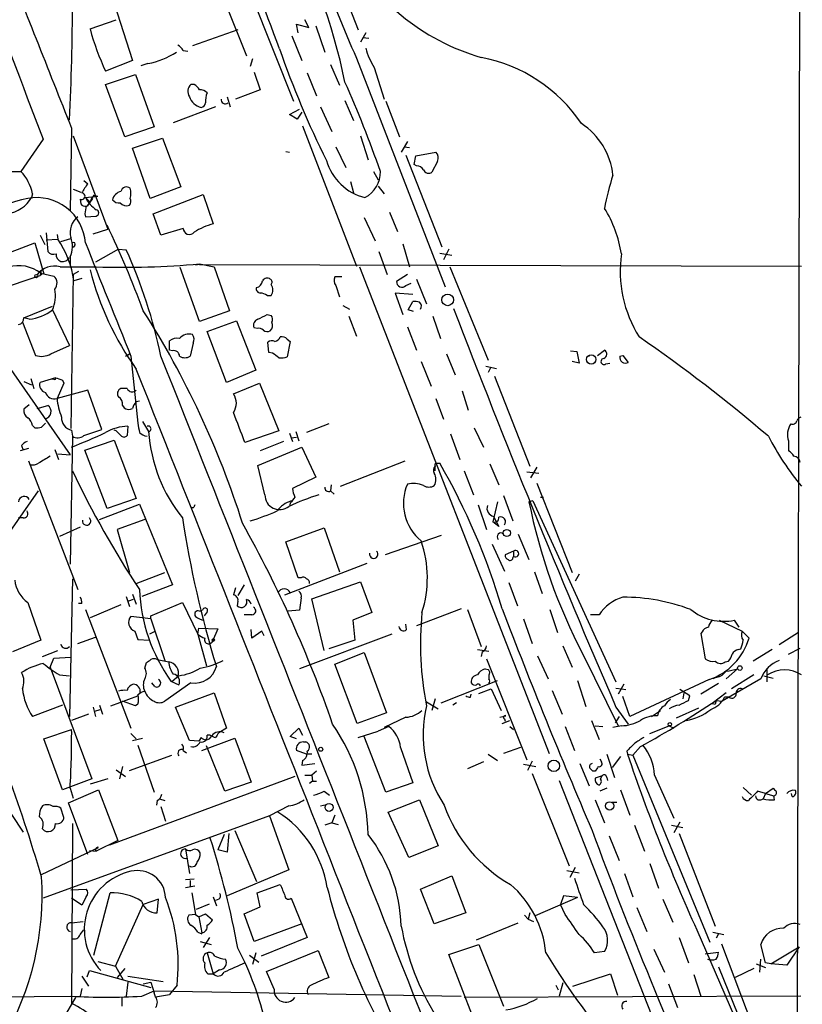
# Model space of a CAD drawing. Extents: x 13 to 1077, y 1 to 884.
# Drawn here: x 773 to 859, y 613 to 721 of the extents above; entities that cross this region are included whole.
import ezdxf

# ---------------------------------------------------------------- set-up
doc = ezdxf.new("R2010")
doc.units = 0
doc.header["$MEASUREMENT"] = 0
doc.layers.add('MAIN', color=5, linetype='CONTINUOUS')

msp = doc.modelspace()

# ---------------------------------------------------------------- linework, layer by layer
at = {"layer": 'MAIN'}
for p, q in [((859.1127, 854.5406), (858.4353, 558.2919)), ((779.9493, 771.0593), (803.148, 712.3853)), ((806.45, 730.1653), (810.26, 720.2593)), ((783.4207, 723.1379), (785.4527, 716.8726)), ((795.6973, 723.1379), (797.9833, 717.3806)), ((780.796, 720.3439), (783.6747, 721.3599)), ((804.8413, 720.5133), (804.418, 721.3599)), ((797.052, 720.2593), (792.0567, 718.4813)), ((803.656, 719.9206), (803.4867, 720.8519)), ((803.4867, 720.8519), (804.8413, 720.5133)), ((805.6033, 720.6826), (806.6193, 717.8039)), ((802.9787, 719.5819), (804.0793, 716.8726)), ((811.1067, 719.9206), (810.514, 718.9046)), ((810.768, 719.4126), (811.4453, 719.3279)), ((791.0407, 717.9733), (791.5487, 717.8886)), ((785.4527, 716.8726), (782.4893, 715.6873)), ((798.6607, 717.0419), (798.4067, 716.1953)), ((810.0907, 717.1266), (819.8273, 691.9806)), ((787.146, 716.5339), (786.384, 716.2799)), ((807.212, 716.4493), (808.228, 714.1633)), ((812.038, 716.1106), (813.1387, 712.6393)), ((782.4893, 714.2479), (785.7913, 715.3486)), ((785.7913, 715.3486), (787.8233, 709.5913)), ((798.83, 715.6026), (799.5073, 713.6553)), ((804.672, 715.5179), (805.688, 712.9779)), ((784.606, 708.4906), (782.4893, 714.2479)), ((792.226, 714.2479), (791.8873, 714.2479)), ((799.5073, 713.6553), (796.798, 712.6393)), ((795.8667, 712.8933), (796.2053, 711.7926)), ((808.8207, 712.4699), (809.752, 710.2686)), ((813.308, 712.3853), (814.832, 708.4906)), ((794.5967, 711.7926), (789.94, 710.0146)), ((802.7247, 710.9459), (803.8253, 711.5386)), ((806.1113, 711.7926), (807.3813, 709.0833)), ((803.5713, 710.4379), (802.7247, 710.9459)), ((804.0793, 711.1999), (803.5713, 710.4379)), ((778.764, 709.4219), (778.5947, 700.3626)), ((787.8233, 709.5913), (784.606, 708.4906)), ((804.164, 709.6759), (810.0907, 694.2666)), ((775.6313, 708.2366), (773.176, 704.6806)), ((778.9333, 708.5753), (782.7433, 698.3306)), ((785.4527, 707.2206), (788.7547, 708.3213)), ((788.7547, 708.3213), (790.7867, 702.9873)), ((810.514, 708.5753), (811.3607, 705.9506)), ((787.4, 701.7173), (785.4527, 707.2206)), ((807.8047, 707.3899), (808.9053, 705.1039)), ((815.6787, 707.9826), (815.0013, 706.7973)), ((815.34, 707.3899), (815.9327, 707.3053)), ((802.3013, 706.8819), (802.7247, 706.7973)), ((815.5093, 706.4586), (819.4887, 696.3833)), ((816.4407, 705.4426), (816.61, 706.3739)), ((816.61, 706.3739), (818.8113, 706.7973)), ((816.6947, 705.2733), (816.4407, 705.4426)), ((818.9807, 705.7813), (818.388, 704.5959)), ((770.2973, 704.6806), (773.176, 704.6806)), ((811.9533, 704.6806), (812.4613, 703.7493)), ((778.9333, 702.7333), (779.78, 702.3946)), ((780.1187, 703.6646), (780.542, 703.3259)), ((790.7867, 702.9873), (787.4, 701.7173)), ((809.4133, 703.5799), (809.752, 702.3099)), ((812.4613, 703.0719), (813.1387, 702.2253)), ((774.446, 702.2253), (774.3613, 701.8019)), ((779.6953, 701.6326), (779.78, 701.1246)), ((780.288, 701.8019), (781.6427, 701.9713)), ((780.288, 701.8019), (780.796, 701.2939)), ((781.05, 701.7173), (780.4573, 700.8706)), ((781.2193, 702.0559), (781.6427, 701.9713)), ((787.7387, 700.0239), (793.242, 702.1406)), ((793.242, 702.1406), (794.3427, 698.9233)), ((780.4573, 700.8706), (780.796, 701.2939)), ((780.2033, 700.0239), (780.288, 699.6853)), ((780.288, 699.6853), (781.4733, 699.7699)), ((788.5853, 697.6533), (787.7387, 700.0239)), ((810.9373, 699.6006), (812.1227, 697.0606)), ((813.7313, 700.1933), (814.578, 698.0766)), ((781.1347, 697.8226), (782.7433, 698.3306)), ((791.0407, 698.4153), (788.5853, 697.6533)), ((775.2927, 697.6533), (775.8007, 696.6373)), ((775.97, 697.9073), (776.1393, 695.8753)), ((775.97, 697.1453), (777.24, 697.2299)), ((777.1553, 697.7379), (777.24, 697.2299)), ((777.5787, 696.9759), (778.6793, 697.3146)), ((767.9267, 694.2666), (774.7, 696.8066)), ((774.7, 696.8066), (775.716, 693.4199)), ((779.1027, 696.5526), (778.9333, 696.2986)), ((815.1707, 696.7219), (815.9327, 694.1819)), ((778.5947, 695.2826), (778.5947, 694.3513)), ((783.9287, 696.1293), (781.3887, 694.6899)), ((783.9287, 696.1293), (784.7753, 696.0446)), ((812.546, 695.8753), (813.4773, 693.3353)), ((819.2347, 695.7059), (820.5893, 695.4519)), ((820.2507, 696.1293), (819.658, 694.9439)), ((777.494, 694.1819), (781.4733, 694.1819)), ((792.8187, 688.1706), (790.702, 694.0973)), ((792.8187, 694.4359), (792.3953, 694.3513)), ((792.8187, 694.5206), (794.4273, 694.1819)), ((792.8187, 694.4359), (859.028, 694.2666)), ((794.4273, 694.1819), (796.1207, 689.3559)), ((810.4293, 694.1819), (831.2573, 640.6726)), ((820.3353, 694.1819), (824.5687, 683.9373)), ((769.7893, 691.3879), (775.2927, 693.2506)), ((775.3773, 693.7586), (775.2927, 693.2506)), ((775.462, 693.3353), (775.2927, 693.2506)), ((775.3773, 693.5046), (776.8167, 693.1659)), ((778.9333, 693.3353), (778.6793, 676.4019)), ((779.526, 693.6739), (778.9333, 693.3353)), ((779.8647, 692.9119), (779.018, 692.6579)), ((808.482, 693.0813), (807.72, 693.0813)), ((815.6787, 693.3353), (814.4933, 692.5733)), ((807.8047, 692.1499), (808.228, 690.8799)), ((815.5093, 692.1499), (816.102, 692.4039)), ((816.6947, 692.8273), (817.7953, 690.1179)), ((800.2693, 691.0493), (800.6927, 691.0493)), ((816.2713, 691.1339), (814.324, 691.3033)), ((814.324, 691.3033), (815.1707, 688.9326)), ((773.5147, 688.5939), (776.6473, 689.8639)), ((808.5667, 689.9486), (809.3287, 689.5253)), ((815.7633, 689.4406), (816.2713, 690.3719)), ((774.1073, 688.4246), (773.5147, 688.5939)), ((776.6473, 689.4406), (778.51, 685.5459)), ((796.1207, 689.3559), (792.8187, 688.1706)), ((800.2693, 688.9326), (800.6927, 688.8479)), ((809.244, 688.7633), (810.0907, 686.5619)), ((816.356, 689.2713), (815.7633, 689.4406)), ((818.4727, 688.7633), (819.3193, 686.3079)), ((773.3453, 688.0859), (774.7847, 684.4453)), ((793.6653, 687.0699), (796.8827, 688.2553)), ((796.8827, 688.2553), (798.9993, 682.8366)), ((799.1687, 687.4086), (798.83, 687.4933)), ((815.6787, 687.5779), (816.6947, 685.0379)), ((795.782, 681.4819), (793.6653, 687.0699)), ((776.478, 684.6146), (778.51, 685.5459)), ((789.5167, 685.0379), (789.5167, 686.0539)), ((792.1413, 685.7999), (791.8027, 684.3606)), ((800.4387, 684.7839), (800.354, 685.8846)), ((802.4707, 686.2233), (802.8093, 685.9693)), ((802.8093, 685.9693), (802.4707, 684.2759)), ((784.6907, 684.3606), (785.114, 684.6146)), ((785.2833, 684.3606), (786.0453, 676.9946)), ((789.8553, 684.9533), (789.5167, 685.0379)), ((800.862, 684.6993), (800.4387, 684.7839)), ((819.9967, 684.6146), (820.928, 682.3286)), ((833.628, 684.9533), (834.3053, 684.8686)), ((834.3053, 684.8686), (834.5593, 683.5986)), ((835.406, 684.2759), (835.7447, 684.4453)), ((836.5913, 684.4453), (837.3533, 685.0379)), ((839.0467, 684.3606), (839.3853, 684.4453)), ((839.0467, 684.3606), (839.3853, 684.4453)), ((839.3853, 684.4453), (839.978, 683.6833)), ((771.2287, 684.1066), (778.5947, 673.5233)), ((817.2027, 683.7679), (818.3033, 681.0586)), ((824.3147, 683.2599), (825.5, 683.0059)), ((834.5593, 683.5986), (833.7973, 683.7679)), ((837.5227, 683.5139), (837.946, 683.5986)), ((798.9993, 682.8366), (795.782, 681.4819)), ((824.8227, 683.0906), (824.5687, 682.5826)), ((825.246, 682.1593), (829.1407, 672.2533)), ((773.5147, 681.5666), (774.3613, 681.2279)), ((774.2767, 681.9053), (774.6153, 680.8046)), ((776.986, 681.9899), (775.2927, 681.4819)), ((776.986, 681.9899), (776.5627, 681.8206)), ((776.8167, 681.8206), (776.5627, 681.8206)), ((777.9173, 681.3973), (777.1553, 679.7039)), ((777.748, 681.7359), (777.9173, 681.3973)), ((796.544, 680.2119), (799.4227, 681.3973)), ((799.4227, 681.3973), (801.5393, 676.1479)), ((780.542, 680.6353), (777.1553, 679.7039)), ((782.066, 676.3173), (780.542, 680.6353)), ((784.86, 680.8046), (784.1827, 680.8046)), ((821.69, 680.5506), (822.3673, 678.4339)), ((774.1073, 679.0266), (773.5147, 678.5186)), ((774.954, 678.6033), (776.1393, 678.9419)), ((784.352, 678.9419), (784.5213, 678.6879)), ((785.876, 679.3653), (786.2147, 679.4499)), ((818.8113, 679.7039), (819.658, 677.4179)), ((774.446, 676.7406), (774.7, 676.4866)), ((775.462, 676.5713), (775.8853, 676.9946)), ((784.9447, 676.6559), (784.86, 675.6399)), ((786.5533, 677.1639), (787.2307, 676.0633)), ((807.0427, 676.9099), (804.5873, 675.9786)), ((778.764, 676.2326), (778.8487, 675.5553)), ((780.1187, 675.6399), (782.066, 676.3173)), ((783.6747, 676.1479), (783.4207, 676.2326)), ((801.5393, 676.1479), (797.814, 674.8779)), ((802.7247, 675.8939), (803.0633, 674.9626)), ((803.402, 676.0633), (803.7407, 675.0473)), ((820.42, 675.8093), (821.436, 673.0153)), ((823.0447, 676.4866), (824.0607, 674.3699)), ((773.2607, 674.5393), (773.43, 674.0313)), ((778.8487, 675.5553), (778.5947, 661.5006)), ((780.2033, 674.0313), (783.4207, 675.1319)), ((783.4207, 675.1319), (785.876, 668.6973)), ((802.0473, 674.9626), (799.5073, 673.9466)), ((802.894, 675.3859), (803.4867, 675.4706)), ((857.5887, 675.0473), (857.5887, 673.9466)), ((774.0227, 674.2006), (773.0913, 673.9466)), ((776.9013, 674.1159), (777.3247, 673.0153)), ((777.24, 673.6079), (778.5947, 673.5233)), ((782.6587, 667.5966), (780.2033, 674.0313)), ((799.2533, 672.3379), (804.0793, 674.3699)), ((804.0793, 674.3699), (805.6033, 671.0679)), ((774.0227, 672.8459), (779.4413, 658.7066)), ((800.0153, 669.1206), (799.2533, 672.3379)), ((808.3127, 670.0519), (815.4247, 672.8459)), ((818.896, 672.5919), (819.2347, 672.5919)), ((824.738, 672.5073), (825.754, 670.2213)), ((818.7267, 671.7453), (818.7267, 672.2533)), ((821.944, 671.7453), (822.96, 669.1206)), ((828.802, 671.6606), (830.1567, 671.4913)), ((829.9027, 672.1686), (829.2253, 670.9833)), ((805.6033, 671.0679), (803.0633, 669.7979)), ((807.2967, 670.2213), (807.212, 669.5439)), ((829.9027, 670.3906), (833.7973, 660.5693)), ((771.144, 663.8713), (775.1233, 669.5439)), ((807.212, 669.5439), (807.6353, 669.2053)), ((781.812, 666.4113), (786.2147, 668.1046)), ((785.876, 668.6973), (782.6587, 667.5966)), ((786.2147, 668.1046), (789.8553, 659.2146)), ((802.8093, 668.1893), (802.7247, 667.8506)), ((823.468, 668.0199), (824.3993, 665.3106)), ((825.5847, 668.3586), (825.0767, 666.1573)), ((826.262, 669.0359), (827.278, 666.2419)), ((829.4793, 668.4433), (829.056, 668.3586)), ((829.4793, 668.4433), (838.6233, 648.5466)), ((830.326, 668.8666), (830.6647, 668.8666)), ((792.1413, 667.6813), (791.8873, 667.6813)), ((773.43, 666.5806), (772.922, 666.5806)), ((786.8073, 666.4113), (783.7593, 665.3106)), ((825.754, 665.6493), (825.0767, 666.1573)), ((825.1613, 666.7499), (825.754, 665.6493)), ((779.6953, 665.5646), (777.4093, 664.5486)), ((783.7593, 665.3106), (785.114, 660.5693)), ((802.3013, 663.9559), (806.5347, 665.4799)), ((806.5347, 665.4799), (808.228, 660.6539)), ((827.8707, 664.8026), (829.056, 662.0086)), ((803.656, 659.9766), (802.3013, 663.9559)), ((819.404, 664.6333), (813.2233, 662.5166)), ((824.992, 663.7019), (826.3467, 660.7386)), ((827.3627, 662.9399), (826.4313, 662.5166)), ((827.3627, 662.9399), (827.3627, 662.3473)), ((802.2167, 658.1139), (811.276, 661.5853)), ((827.278, 662.1779), (827.3627, 662.3473)), ((785.876, 659.3839), (789.0087, 660.5693)), ((829.6487, 660.6539), (830.4953, 658.2833)), ((778.8487, 659.8919), (778.51, 644.7366)), ((803.9947, 659.9766), (803.656, 659.9766)), ((805.18, 657.6906), (810.514, 659.5533)), ((810.514, 659.5533), (811.784, 656.1666)), ((826.8547, 659.4686), (827.786, 656.9286)), ((834.5593, 660.3999), (834.136, 659.6379)), ((789.8553, 659.2146), (786.4687, 657.9446)), ((796.798, 658.8759), (796.544, 658.1139)), ((797.7293, 659.2146), (797.052, 658.0293)), ((773.938, 657.2673), (775.3773, 653.1186)), ((779.8647, 657.1826), (779.526, 657.1826)), ((784.7753, 657.9446), (785.114, 656.8439)), ((785.5373, 657.6059), (785.0293, 657.4366)), ((785.4527, 658.1986), (785.876, 657.0979)), ((787.4847, 655.8279), (790.956, 657.2673)), ((790.956, 657.2673), (792.6493, 653.7959)), ((797.052, 657.4366), (796.9673, 656.9286)), ((803.9947, 657.7753), (803.8253, 656.4206)), ((806.5347, 652.0179), (805.18, 657.6906)), ((780.288, 656.5053), (785.2833, 643.4666)), ((784.1827, 657.0133), (780.796, 655.5739)), ((792.8187, 656.3359), (793.1573, 656.4206)), ((793.6653, 656.2513), (793.3267, 655.8279)), ((803.8253, 656.4206), (802.5553, 656.3359)), ((811.784, 656.1666), (809.6673, 655.3199)), ((821.6053, 656.5899), (816.6947, 654.7273)), ((822.2827, 656.5053), (823.8067, 652.4413)), ((831.342, 656.5053), (832.1887, 653.9653)), ((787.4847, 655.4893), (785.2833, 655.7433)), ((787.4847, 655.4893), (787.4847, 655.8279)), ((787.4847, 655.4893), (789.0087, 650.9173)), ((798.576, 655.9126), (797.7293, 655.9126)), ((809.6673, 655.3199), (809.9213, 653.1186)), ((828.4633, 655.4893), (829.3947, 652.7799)), ((836.7607, 655.9126), (835.8293, 655.9126)), ((849.9687, 655.3199), (852.5087, 654.1346)), ((852.17, 654.5579), (851.662, 655.3199)), ((785.7067, 654.1346), (786.0453, 653.2033)), ((787.8233, 654.0499), (787.3153, 653.7959)), ((792.6493, 653.7959), (792.734, 654.4733)), ((792.734, 654.4733), (794.8507, 654.3886)), ((794.8507, 654.3886), (794.258, 653.0339)), ((798.576, 653.3726), (798.4913, 654.3039)), ((799.6767, 654.1346), (798.576, 653.3726)), ((799.9307, 653.6266), (799.6767, 654.1346)), ((815.594, 654.3039), (815.5093, 654.8966)), ((848.106, 654.0499), (847.9367, 653.8806)), ((852.5087, 654.1346), (853.2707, 653.3726)), ((858.6893, 653.9653), (856.5727, 652.6106)), ((775.3773, 653.1186), (772.2447, 651.8486)), ((779.4413, 652.7799), (781.3887, 653.4573)), ((786.0453, 653.2033), (787.3153, 653.1186)), ((792.6493, 653.7959), (793.5807, 650.3246)), ((813.9853, 653.7959), (803.8253, 649.9859)), ((809.9213, 653.1186), (807.0427, 652.1873)), ((847.9367, 653.8806), (848.4447, 651.0866)), ((775.5467, 651.3406), (777.24, 652.0179)), ((807.72, 650.4939), (810.9373, 651.7639)), ((810.9373, 651.7639), (813.3927, 645.1599)), ((823.3833, 652.1026), (824.6533, 651.9333)), ((823.8913, 651.8486), (823.8067, 651.3406)), ((832.7813, 652.5259), (833.7973, 650.1553)), ((852.0853, 652.1026), (852.3393, 652.1873)), ((855.8107, 652.1026), (853.694, 650.8326)), ((857.5887, 651.5946), (858.8587, 652.2719)), ((776.3933, 650.1553), (776.8167, 651.1713)), ((776.8167, 651.1713), (778.6793, 651.2559)), ((786.8073, 650.0706), (786.9767, 650.6633)), ((788.162, 651.0019), (789.432, 650.7479)), ((824.3993, 651.0866), (828.802, 639.9953)), ((829.9873, 651.4253), (831.1727, 648.8853)), ((834.9827, 651.5946), (838.8773, 643.7206)), ((850.646, 650.7479), (850.9847, 650.8326)), ((776.3933, 650.1553), (780.9653, 637.8786)), ((810.1753, 643.9746), (807.72, 650.4939)), ((824.23, 649.9859), (824.5687, 649.9013)), ((852.0007, 649.9859), (850.7307, 648.8853)), ((855.218, 650.0706), (855.218, 648.5466)), ((777.4093, 649.3086), (778.51, 649.2239)), ((789.686, 648.6313), (790.5327, 648.2079)), ((790.5327, 649.2239), (789.7707, 648.5466)), ((819.404, 646.2606), (825.5847, 648.7159)), ((824.6533, 649.3086), (824.6533, 648.8853)), ((834.39, 648.7159), (835.3213, 645.8373)), ((848.868, 648.8006), (840.1473, 644.7366)), ((849.7147, 649.0546), (849.2913, 648.8853)), ((854.5407, 648.8853), (850.3073, 646.4299)), ((853.7787, 649.3086), (851.3233, 647.7846)), ((854.8793, 649.2239), (855.8953, 648.9699)), ((787.908, 648.0386), (787.5693, 648.4619)), ((791.8873, 648.4619), (789.0087, 646.4299)), ((823.5527, 647.2766), (824.9073, 647.7846)), ((824.9073, 647.7846), (826.008, 645.4139)), ((831.596, 647.6153), (832.6967, 644.9906)), ((838.6233, 647.8693), (839.216, 647.7846)), ((839.47, 648.2926), (838.8773, 647.1919)), ((839.216, 647.7846), (839.724, 647.6999)), ((846.7513, 647.0226), (845.6507, 647.6999)), ((849.884, 648.3773), (847.9367, 647.1919)), ((783.082, 645.9219), (786.0453, 647.0226)), ((785.7913, 645.9219), (784.352, 646.4299)), ((790.194, 645.7526), (794.4273, 647.3613)), ((794.4273, 647.3613), (795.782, 643.4666)), ((817.7953, 646.3453), (819.0653, 645.5833)), ((818.7267, 646.6839), (818.388, 645.4139)), ((822.6213, 646.8533), (822.706, 647.1919)), ((840.1473, 644.7366), (839.3853, 646.9379)), ((846.074, 647.3613), (845.9893, 646.6839)), ((846.582, 646.5146), (846.7513, 647.0226)), ((850.7307, 647.3613), (849.2067, 646.1759)), ((849.63, 646.5146), (849.5453, 646.0913)), ((849.63, 646.5146), (850.3073, 646.4299)), ((851.0693, 646.8533), (850.5613, 646.8533)), ((777.748, 646.0066), (774.446, 644.7366)), ((781.1347, 645.7526), (781.3887, 644.7366)), ((781.304, 645.3293), (781.8967, 645.4986)), ((781.812, 646.0066), (782.1507, 644.9906)), ((786.0453, 646.0913), (785.7913, 645.9219)), ((791.718, 642.1119), (790.194, 645.7526)), ((821.0973, 646.2606), (820.674, 646.0066)), ((838.6233, 645.7526), (839.978, 643.8899)), ((842.518, 644.7366), (843.534, 645.4139)), ((847.6827, 645.6679), (845.2273, 644.5673)), ((849.2067, 646.1759), (849.5453, 646.0913)), ((780.6267, 644.9906), (778.764, 644.3133)), ((813.3927, 645.1599), (810.1753, 643.9746)), ((815.5093, 644.6519), (813.1387, 643.5513)), ((825.8387, 644.6519), (826.516, 644.8213)), ((826.0927, 643.9746), (826.9393, 644.3133)), ((826.3467, 644.4826), (826.4313, 644.2286)), ((835.914, 644.3133), (836.7607, 642.1966)), ((838.962, 644.7366), (838.5387, 644.0593)), ((775.716, 642.2813), (778.764, 643.2973)), ((795.782, 643.4666), (794.9353, 642.9586)), ((802.8093, 642.5353), (803.7407, 643.4666)), ((803.7407, 643.4666), (804.164, 642.7046)), ((810.26, 642.4506), (812.4613, 643.1279)), ((813.6467, 643.6359), (812.4613, 643.1279)), ((826.9393, 643.6359), (827.3627, 643.2973)), ((833.0353, 643.6359), (834.0513, 641.0113)), ((836.3373, 643.7206), (837.184, 643.6359)), ((839.216, 643.7206), (838.2847, 643.5513)), ((842.3487, 642.8739), (844.4653, 643.7206)), ((844.4653, 643.7206), (844.9733, 643.4666)), ((777.748, 636.6933), (775.716, 642.2813)), ((785.2833, 642.8739), (785.876, 642.2813)), ((785.4527, 642.1119), (786.5533, 642.3659)), ((792.734, 642.0273), (791.718, 642.1119)), ((792.988, 642.4506), (792.734, 642.0273)), ((793.0727, 641.0113), (796.7133, 642.3659)), ((794.004, 642.7046), (793.6653, 642.7046)), ((796.7133, 642.3659), (798.4913, 637.5399)), ((803.4867, 642.2813), (802.8093, 642.5353)), ((813.308, 636.4393), (810.9373, 642.5353)), ((786.0453, 641.6039), (787.8233, 636.4393)), ((791.0407, 641.0113), (791.3793, 640.7573)), ((795.6127, 636.5239), (793.5807, 641.5193)), ((804.5873, 640.5879), (803.4867, 641.0113)), ((804.2487, 641.9426), (804.5027, 641.9426)), ((814.9167, 641.3499), (816.2713, 637.4553)), ((828.1247, 641.3499), (826.262, 640.6726)), ((839.8087, 640.9266), (839.8933, 640.5879)), ((841.3327, 641.4346), (840.486, 640.5033)), ((785.114, 638.8099), (789.7707, 640.5033)), ((804.164, 639.9106), (804.0793, 639.4026)), ((805.18, 640.5879), (804.5873, 640.5879)), ((824.5687, 640.5879), (825.5847, 639.9106)), ((836.8453, 640.0799), (837.0147, 639.7413)), ((837.6073, 640.5879), (838.454, 638.0479)), ((839.1313, 640.3339), (838.2, 639.1486)), ((839.8933, 640.5879), (840.486, 640.5033)), ((840.486, 640.5033), (848.9527, 619.9293)), ((783.6747, 638.8946), (784.6907, 638.1326)), ((784.352, 639.2333), (784.0133, 637.8786)), ((804.0793, 639.4026), (805.5187, 639.5719)), ((824.0607, 639.7413), (822.2827, 638.9793)), ((828.4633, 639.4873), (829.818, 639.2333)), ((829.3947, 639.8259), (828.8867, 638.8099)), ((834.644, 639.5719), (835.66, 637.1166)), ((780.9653, 637.8786), (777.748, 636.6933)), ((782.7433, 637.8786), (780.796, 637.2859)), ((803.3173, 638.1326), (782.9127, 630.5973)), ((804.418, 638.3019), (805.18, 638.3019)), ((805.688, 638.7253), (805.18, 638.3019)), ((805.18, 638.3019), (805.2647, 637.6246)), ((829.3947, 638.4713), (833.4587, 628.3113)), ((832.358, 637.7093), (858.8587, 570.6533)), ((836.3373, 638.7253), (836.0833, 638.7253)), ((837.0993, 638.2173), (836.3373, 637.9633)), ((836.93, 637.8786), (837.0993, 638.2173)), ((837.6073, 638.0479), (837.692, 637.7093)), ((842.8567, 638.3019), (844.9733, 633.5606)), ((778.4253, 635.2539), (781.7273, 636.6933)), ((778.5947, 636.8626), (778.9333, 635.7619)), ((781.7273, 636.6933), (783.844, 631.1053)), ((798.4913, 637.5399), (795.6127, 636.5239)), ((805.2647, 637.6246), (804.926, 637.3706)), ((805.2647, 637.6246), (805.688, 637.6246)), ((816.2713, 637.4553), (813.308, 636.4393)), ((837.6073, 636.8626), (836.8453, 636.5239)), ((839.1313, 636.6933), (840.1473, 633.8993)), ((852.5933, 636.9473), (853.5247, 636.1006)), ((855.0487, 636.2699), (855.8953, 636.8626)), ((788.162, 635.5079), (788.0773, 634.9999)), ((788.416, 635.6773), (789.0087, 635.5079)), ((806.5347, 636.5239), (807.1273, 636.1006)), ((813.562, 634.2379), (817.0333, 635.5926)), ((817.0333, 635.5926), (819.0653, 630.5126)), ((836.3373, 635.5926), (837.3533, 633.0526)), ((855.0487, 636.2699), (854.202, 636.5239)), ((855.0487, 636.2699), (854.7947, 635.6773)), ((855.0487, 636.2699), (855.98, 636.0159)), ((856.0647, 635.5926), (855.98, 636.0159)), ((858.012, 635.9313), (857.9273, 636.2699)), ((777.9173, 633.6453), (777.5787, 634.6613)), ((780.542, 629.5813), (778.4253, 635.2539)), ((788.5853, 634.8306), (789.0933, 633.2219)), ((802.64, 634.9153), (800.5233, 633.8146)), ((806.1113, 634.9153), (806.7887, 635.0846)), ((838.2, 635.3386), (838.708, 635.3386)), ((772.16, 633.9839), (773.43, 632.0366)), ((800.5233, 633.8146), (775.6313, 624.7553)), ((800.5233, 633.8146), (802.64, 627.8879)), ((807.72, 633.8993), (807.3813, 633.0526)), ((815.848, 629.2426), (813.562, 634.2379)), ((778.8487, 632.9679), (778.764, 613.2406)), ((807.3813, 633.0526), (806.6193, 632.7986)), ((807.3813, 633.0526), (808.0587, 632.8833)), ((840.6553, 632.7986), (841.756, 629.9199)), ((844.7193, 632.7986), (845.9893, 632.5446)), ((845.6507, 633.1373), (844.9733, 631.9519)), ((795.528, 631.7826), (794.8507, 630.0893)), ((796.036, 631.8673), (795.8667, 629.8353)), ((796.7133, 632.2059), (799.084, 626.6179)), ((837.8613, 631.6133), (838.962, 628.9039)), ((845.566, 631.8673), (849.5453, 621.7073)), ((775.462, 627.3799), (781.7273, 630.3433)), ((783.844, 631.1053), (781.4733, 629.9199)), ((791.2947, 630.1739), (791.718, 627.4646)), ((819.0653, 630.5126), (815.848, 629.2426)), ((780.7113, 630.0046), (781.4733, 629.9199)), ((795.8667, 629.8353), (794.8507, 630.0893)), ((834.136, 628.1419), (833.5433, 627.0413)), ((842.3487, 628.5653), (843.28, 625.8559)), ((792.226, 626.8719), (791.2947, 626.7873)), ((802.64, 627.8879), (795.8667, 625.0093)), ((817.118, 625.7713), (820.5893, 627.2106)), ((820.5893, 627.2106), (822.1133, 623.1466)), ((833.2047, 627.8033), (834.5593, 627.5493)), ((839.5547, 627.4646), (840.486, 624.9246)), ((778.6793, 625.6866), (780.3727, 625.7713)), ((791.2947, 625.9406), (792.3107, 626.1099)), ((791.8027, 626.7026), (791.8027, 626.0253)), ((799.1687, 625.3479), (801.7087, 626.2793)), ((818.642, 621.9613), (817.118, 625.7713)), ((779.8647, 623.9933), (778.764, 624.7553)), ((780.3727, 624.9246), (779.8647, 623.9933)), ((781.2193, 618.4899), (782.9973, 625.3479)), ((791.972, 625.3479), (792.3953, 622.9773)), ((794.3427, 624.9246), (794.6813, 623.9086)), ((799.5073, 623.8239), (799.1687, 625.3479)), ((802.894, 624.7553), (804.672, 620.4373)), ((834.39, 624.8399), (829.7333, 622.8079)), ((832.866, 625.0093), (832.5273, 624.0779)), ((834.39, 624.8399), (832.866, 625.0093)), ((783.59, 617.3046), (786.638, 624.0779)), ((788.3313, 624.6706), (786.638, 624.0779)), ((788.162, 623.1466), (788.3313, 624.6706)), ((792.48, 623.5699), (793.9193, 624.1626)), ((794.9353, 624.6706), (794.5967, 624.5013)), ((797.7293, 623.0619), (799.5073, 623.8239)), ((833.0353, 622.9773), (832.5273, 624.0779)), ((840.9093, 623.7393), (842.01, 621.1146)), ((843.788, 624.6706), (844.8887, 622.1306)), ((792.3953, 622.9773), (791.6333, 622.8926)), ((792.3953, 622.9773), (792.734, 622.7233)), ((792.734, 622.7233), (793.496, 623.0619)), ((792.734, 622.7233), (793.0727, 620.9453)), ((793.496, 623.0619), (794.258, 622.3846)), ((798.83, 620.0139), (797.7293, 623.0619)), ((822.1133, 623.1466), (818.642, 621.9613)), ((828.548, 622.8926), (828.9713, 622.4693)), ((829.1407, 623.1466), (828.9713, 622.4693)), ((778.764, 622.0459), (780.034, 622.2153)), ((804.0793, 621.9613), (798.83, 620.0139)), ((823.2987, 620.1833), (827.8707, 622.0459)), ((828.9713, 622.4693), (829.564, 622.2153)), ((779.6953, 620.7759), (780.1187, 621.2839)), ((792.6493, 621.0299), (793.0727, 620.8606)), ((793.0727, 620.8606), (792.988, 620.9453)), ((793.9193, 620.4373), (793.242, 619.3366)), ((804.672, 620.4373), (799.592, 618.4053)), ((845.566, 620.4373), (846.582, 617.6433)), ((847.5133, 621.2839), (858.8587, 595.1219)), ((849.2913, 621.0299), (850.4767, 620.7759)), ((849.884, 620.8606), (849.63, 620.3526)), ((792.9033, 620.0139), (794.0887, 619.6753)), ((820.2507, 618.5746), (823.5527, 619.6753)), ((823.5527, 619.6753), (826.262, 612.9019)), ((850.2227, 619.7599), (854.3713, 608.8379)), ((855.0487, 617.6433), (854.5407, 619.6753)), ((855.6413, 617.5586), (858.774, 619.4213)), ((858.774, 619.4213), (857.4193, 617.3893)), ((793.6653, 618.7439), (794.3427, 616.4579)), ((798.322, 618.4899), (799.338, 617.7279)), ((798.9993, 618.7439), (798.6607, 617.4739)), ((800.1847, 616.7119), (805.8573, 618.9979)), ((805.8573, 618.9979), (807.0427, 616.0346)), ((822.96, 611.5473), (820.2507, 618.5746)), ((837.3533, 618.9133), (836.2527, 618.7439)), ((842.772, 619.1673), (843.9573, 616.6273)), ((848.4447, 618.6593), (849.884, 618.8286)), ((781.6427, 617.8126), (783.59, 617.3046)), ((783.59, 617.3046), (784.4367, 615.7806)), ((849.884, 617.2199), (857.8427, 597.8313)), ((854.0327, 617.5586), (855.0487, 617.1353)), ((854.456, 616.6273), (854.5407, 618.0666)), ((855.6413, 617.5586), (855.0487, 617.6433)), ((857.4193, 617.3893), (855.6413, 617.5586)), ((779.8647, 616.2039), (780.6267, 615.1033)), ((780.4573, 616.1193), (780.7113, 616.7966)), ((780.7113, 616.7966), (787.4847, 614.9339)), ((784.606, 617.0506), (783.7593, 616.0346)), ((784.9447, 616.2039), (788.8393, 615.6113)), ((793.75, 616.4579), (794.3427, 616.4579)), ((795.02, 616.8813), (794.3427, 616.4579)), ((801.0313, 614.7646), (800.1847, 616.7119)), ((833.882, 615.1033), (838.0307, 616.4579)), ((838.0307, 616.4579), (838.7927, 614.0873)), ((847.1747, 616.3733), (847.9367, 614.0026)), ((853.7787, 617.0506), (851.7467, 616.0346)), ((784.9447, 615.5266), (784.7753, 614.0026)), ((786.638, 615.3573), (787.4847, 615.5266)), ((787.4847, 615.5266), (787.8233, 614.3413)), ((790.3633, 615.1879), (789.5167, 614.1719)), ((832.0193, 615.1879), (832.2733, 614.6799)), ((832.7813, 615.4419), (832.358, 614.0026)), ((844.3807, 615.3573), (845.3967, 612.7326)), ((758.19, 613.7486), (778.6793, 614.0026)), ((779.8647, 614.8493), (779.6953, 614.0026)), ((784.2673, 613.9179), (784.2673, 612.9019)), ((786.4687, 614.0026), (787.8233, 614.5953)), ((787.8233, 614.5953), (821.6053, 614.0026)), ((787.9927, 613.9179), (787.8233, 614.3413)), ((787.9927, 613.9179), (789.5167, 614.1719)), ((858.9433, 614.0026), (821.944, 613.8333)), ((779.1873, 613.8333), (776.3933, 609.1766))]:
    msp.add_line(p, q, dxfattribs=at)
for centre, radius in [((774.8808, 693.1698), 0.1809), ((820.1148, 690.5547), 0.6405), ((835.9083, 684.0122), 0.5148), ((826.6211, 664.9215), 0.3937), ((794.3426, 653.1469), 0.1411), ((852.2377, 650.0707), 0.2517), ((844.5499, 643.89), 0.1893), ((806.1536, 641.1383), 0.2158), ((831.7848, 639.3176), 0.6223), ((807.0715, 634.7421), 0.4346), ((837.9286, 634.913), 0.4564)]:
    msp.add_circle(centre, radius, dxfattribs=at)
for centre, radius, start, end in [((-923.6515, 77.3758), 1840.4232, 20.3749814, 21.25762), ((945.3311, 777.3862), 148.0581, 195.717818, 204.016508), ((744.4224, 701.1953), 65.7587, 11.674705, 28.799804), ((5685.5712, 2666.5788), 5282.7285, 201.5161778, 201.7453593), ((830.669, 740.9453), 24.7062, 207.407644, 253.873635), ((5323.0008, 2452.9942), 4870.6004, 200.7618784, 200.9910604), ((546.098, 722.9143), 232.7512, 356.906387, 0.11757), ((808.8203, 727.8983), 29.0246, 195.086399, 204.87951), ((785.5038, 725.0835), 8.7059, 280.8729, 303.262026), ((789.7283, 717.2534), 1.4969, 28.746399, 61.262153), ((902.1726, 753.2178), 106.4908, 199.230727, 206.401408), ((818.284, 720.1219), 7.4231, 194.787131, 212.709348), ((820.6519, 700.483), 17.0232, 33.706777, 79.319993), ((792.5477, 713.4775), 1.0147, 130.603744, 215.149756), ((791.5063, 712.9354), 1.4969, 28.746399, 61.262153), ((792.9155, 712.6698), 0.9902, 40.782042, 95.60984), ((692.8513, 662.8318), 126.9594, 19.245917, 24.015335), ((793.4777, 713.5055), 1.8632, 199.182797, 254.761334), ((795.5076, 712.4699), 2.0276, 155.31703, 187.196519), ((795.6522, 712.5751), 0.4673, 172.103969, 309.783599), ((792.9032, 712.3007), 0.5988, 278.140927, 351.859073), ((830.6586, 703.4889), 7.6647, 5.75366, 57.176382), ((818.2709, 706.1851), 0.8166, 330.364771, 48.564574), ((812.3997, 707.4738), 5.8368, 195.990296, 256.347305), ((816.7583, 704.4903), 0.7855, 27.243539, 94.643715), ((818.0176, 705.0722), 0.6034, 201.619776, 307.870819), ((769.8414, 701.3997), 4.678, 10.165063, 44.534923), ((809.4896, 704.6406), 3.2259, 298.361264, 0.710455), ((870.9997, 693.9483), 34.3008, 162.509558, 168.78995), ((786.5289, 698.6011), 7.6267, 141.719861, 150.902929), ((784.7946, 702.3369), 0.6282, 49.965551, 166.899431), ((783.5478, 702.2676), 1.7402, 341.565051, 18.434949), ((789.0055, 642.9807), 60.6384, 104.387649, 125.407902), ((771.0944, 703.7982), 3.8286, 279.657916, 328.572208), ((774.8941, 696.3927), 5.4098, 4.387983, 100.179707), ((779.8724, 701.9481), 0.3619, 240.693142, 91.219212), ((783.5648, 703.4733), 3.6785, 207.024801, 235.348684), ((782.4236, 700.8883), 1.6774, 135.886457, 166.006836), ((784.4793, 701.2513), 1.2633, 103.578644, 166.421356), ((784.0013, 702.1954), 0.9908, 220.805138, 275.600694), ((784.6667, 701.3907), 0.6242, 315.772379, 31.546171), ((780.2034, 701.294), 0.456, 201.806076, 291.79441), ((991.9869, 658.0925), 215.8947, 168.571593, 168.80075), ((784.7753, 701.7594), 0.8726, 219.083348, 292.841618), ((826.4062, 693.6896), 12.9546, 8.57551, 32.324414), ((780.675, 698.0041), 2.0853, 126.272006, 196.859514), ((781.4098, 700.1086), 0.3446, 280.618634, 79.381366), ((686.1919, 652.3665), 107.0403, 20.216292, 25.681221), ((791.7039, 698.4011), 0.6633, 178.773408, 321.912146), ((796.5439, 691.0499), 8.1753, 105.619624, 121.881469), ((768.1513, 691.0637), 10.983, 8.346046, 34.154807), ((776.1892, 696.4388), 2.6689, 334.328803, 21.092998), ((778.9757, 696.6796), 0.1796, 315, 135), ((3567.3429, 1808.1875), 3000.4737, 201.7404002, 201.996492), ((776.7743, 696.369), 0.8043, 217.864363, 291.624151), ((777.7968, 695.4812), 0.7395, 169.079064, 252.846573), ((777.7481, 695.638), 0.8799, 258.899511, 329.987772), ((732.7519, 672.6173), 57.055, 11.87775, 24.243103), ((852.8564, 693.7468), 13.7686, 172.175273, 211.868862), ((772.8797, 690.065), 4.2508, 54.015438, 104.417752), ((776.859, 691.8535), 2.4135, 74.745298, 142.122518), ((784.4479, 784.7306), 90.5975, 268.118463, 275.30143), ((775.843, 693.6317), 0.4827, 164.757374, 217.88123), ((776.1394, 692.404), 1.0194, 318.359927, 48.364127), ((812.4795, 701.9374), 32.701, 194.330692, 215.557068), ((800.2655, 692.3383), 0.597, 54.992255, 147.630393), ((808.5291, 692.6853), 0.9008, 153.921362, 216.4679), ((799.5261, 691.7642), 0.4613, 163.411395, 267.664214), ((798.8686, 692.7694), 0.8996, 283.852436, 352.880513), ((800.4527, 692.5027), 0.3598, 311.834535, 64.431916), ((799.9305, 691.642), 0.9655, 322.130741, 37.864574), ((815.0702, 692.5269), 0.5788, 175.401606, 319.351457), ((773.4988, 690.9475), 3.4906, 334.42381, 12.897176), ((799.4224, 689.7787), 1.527, 56.315136, 86.812677), ((816.4831, 688.8055), 1.5807, 69.629778, 97.700518), ((816.6692, 689.8611), 0.5605, 323.195523, 49.492942), ((772.7738, 688.5587), 0.7417, 281.525044, 2.720065), ((773.5712, 693.4478), 5.0517, 276.091821, 307.511403), ((703.1291, 636.0881), 99.0515, 17.569429, 32.532571), ((672.7613, 942.6785), 283.9811, 296.450469, 296.679652), ((800.2451, 688.4125), 0.6244, 328.463431, 44.208421), ((1926.9421, 1114.6296), 1185.0247, 201.0178603, 203.3076769), ((799.4143, 687.7896), 0.6551, 104.227158, 206.889681), ((800.0939, 687.7291), 0.7709, 311.824251, 27.568855), ((791.6521, 685.4483), 1.3453, 72.497089, 140.283861), ((791.2842, 686.1916), 0.9424, 335.439306, 34.93972), ((799.338, 686.6466), 0.7806, 49.400298, 102.526419), ((800.2814, 687.6867), 0.6243, 225.77878, 301.541369), ((800.9045, 686.8158), 0.8725, 284.02828, 337.173035), ((801.8779, 685.7149), 0.7809, 40.61721, 102.512892), ((740.0738, 540.1027), 177.8893, 49.591586, 55.370193), ((790.321, 685.0803), 1.2629, 76.430326, 129.560428), ((800.7894, 685.4372), 0.6243, 58.458631, 134.22122), ((775.4379, 686.4646), 2.1223, 252.074724, 299.345401), ((-22877.0484, -8719.848), 25465.6898, 21.41866061, 21.6717977), ((790.0207, 684.3798), 0.5969, 358.156722, 106.087801), ((791.21, 685.3134), 1.1221, 238.115856, 301.884144), ((674.1707, 515.0803), 211.7104, 53.014196, 53.243324), ((801.7509, 687.0309), 2.8475, 265.738336, 284.642376), ((837.096, 684.5918), 0.515, 289.59246, 60.024662), ((839.6619, 684.2276), 0.6294, 167.800974, 300.145703), ((837.3045, 683.7712), 0.3373, 96.092582, 310.299188), ((-23736.3699, -9050.8916), 26383.4732, 21.40649989, 21.65001222), ((776.0513, 681.1805), 0.8163, 158.331539, 258.26607), ((776.9014, 681.9053), 0.1196, 225, 45), ((840.8719, 872.3777), 200.8206, 251.450478, 251.679643), ((776.8473, 680.6558), 1.0004, 195.925728, 287.929683), ((784.4048, 680.2437), 0.6033, 111.602118, 217.882481), ((785.426, 681.0682), 0.6244, 204.972544, 316.109566), ((795.1895, 679.1959), 1.6932, 323.126719, 36.873282), ((775.7331, 678.278), 0.7783, 274.982495, 58.540074), ((783.8458, 680.297), 6.7167, 185.065919, 203.00616), ((783.5196, 679.1255), 0.8524, 347.561596, 61.318192), ((787.0781, 678.1989), 1.675, 135.863544, 166.028469), ((774.3471, 678.3351), 0.8524, 167.56816, 241.318192), ((785.0567, 679.4127), 0.9011, 233.547217, 296.070252), ((-28.3041, 359.0353), 884.4364, 20.9229233, 21.1521108), ((773.345, 676.6558), 1.1042, 4.404277, 57.518859), ((778.9987, 677.5526), 1.3407, 174.894946, 259.918), ((785.1094, 671.2694), 5.389, 91.751355, 119.090644), ((1040.1298, 718.8366), 257.5067, 189.351396, 189.580579), ((787.1853, 676.3708), 0.3109, 278.398605, 113.505914), ((859.5778, 675.7247), 2.1013, 145.664071, 198.806585), ((858.0226, 677.3967), 0.519, 249.717891, 343.41919), ((859.2394, 676.9525), 0.778, 112.371722, 157.628278), ((774.9118, 678.0515), 1.5792, 262.29219, 290.390429), ((760.9509, 720.7379), 49.6719, 291.015176, 295.697094), ((779.4273, 676.4441), 1.0605, 236.936271, 310.686847), ((656.9287, 548.8939), 179.6055, 44.885409, 45.114591), ((784.5214, 675.8939), 0.4233, 216.867191, 323.124688), ((787.2727, 677.0363), 1.496, 224.991876, 261.876397), ((804.0946, 677.2152), 16.9032, 183.907557, 218.987281), ((774.1926, 673.8612), 1.1525, 107.122101, 143.958372), ((882.9312, 689.8206), 31.0188, 207.380154, 219.591821), ((856.8688, 672.6342), 1.4969, 28.737847, 61.253601), ((774.4037, 673.9044), 1.4968, 261.869356, 298.73449), ((966.2802, 355.4364), 370.3088, 120.849178, 121.078335), ((818.896, 672.3803), 0.2116, 90, 216.875312), ((756.952, 636.4287), 72.0202, 16.25651, 30.140733), ((858.1391, 672.6343), 0.7208, 3.364127, 86.643808), ((874.6534, 717.2686), 106.0703, 205.415558, 213.511577), ((819.1741, 671.8179), 0.6243, 135.77878, 211.541369), ((817.4568, 670.814), 1.3651, 330.249913, 29.746443), ((820.6498, 668.1971), 5.3999, 157.012763, 230.330147), ((816.2715, 667.1107), 3.2497, 68.610461, 100.510483), ((801.6241, 669.0983), 1.609, 179.205859, 309.153107), ((814.543, 641.8305), 28.6134, 107.493248, 114.581917), ((805.3202, 669.9131), 2.2598, 182.922039, 207.586725), ((807.0004, 669.8742), 0.3923, 166.271929, 302.644832), ((818.0494, 671.0893), 1.122, 238.113159, 301.882505), ((773.5542, 668.3008), 0.6348, 29.411334, 174.776155), ((876.8759, 625.5006), 94.6529, 153.306795, 153.535978), ((803.7832, 665.6068), 2.9726, 107.405422, 144.272766), ((972.3962, 541.5221), 211.6703, 143.014179, 143.243351), ((890.3693, 680.6055), 62.5245, 191.295771, 207.645059), ((773.4893, 667.0463), 0.4694, 262.743283, 39.145968), ((789.1477, 695.7082), 30.8868, 287.443937, 293.310466), ((825.3407, 667.6386), 0.9066, 160.89755, 258.587198), ((780.4029, 666.2359), 0.4626, 168.692497, 48.181288), ((902.912, 683.509), 113.2286, 188.598322, 197.086936), ((677.4999, 598.8985), 137.5333, 19.094726, 29.196392), ((825.2612, 666.6169), 0.4952, 248.127696, 5.609274), ((825.9433, 666.167), 0.533, 319.184177, 110.801365), ((825.9656, 664.5062), 0.4152, 45, 225), ((805.3657, 659.976), 12.5154, 342.279362, 18.951494), ((811.9837, 662.5948), 0.4628, 168.64636, 48.223538), ((827.5744, 662.6436), 0.3642, 234.455006, 125.544994), ((826.8801, 662.4489), 0.4539, 171.421795, 255.960695), ((826.9938, 662.184), 0.2843, 218.087058, 358.770406), ((776.1008, 660.1847), 3.6316, 187.310334, 233.448795), ((804.2525, 659.6651), 0.4044, 34.114473, 129.611441), ((804.4774, 659.4517), 0.4537, 351.405541, 75.982133), ((804.7358, 659.4521), 18.5361, 182.30499, 215.71612), ((802.132, 657.9912), 0.775, 29.081891, 150.918109), ((803.3596, 657.9869), 0.6695, 341.573171, 55.301057), ((779.1024, 657.3518), 0.7808, 347.485518, 40.595723), ((796.4595, 657.5213), 0.5986, 351.864482, 81.884788), ((797.4305, 657.3344), 0.6158, 221.220935, 26.157318), ((797.8988, 657.0134), 0.5985, 8.116564, 81.883436), ((840.6693, 653.387), 4.6535, 106.016765, 147.130876), ((839.3853, 636.6921), 21.1678, 69.391366, 90), ((792.6663, 655.9972), 0.3714, 65.774365, 223.134099), ((793.4341, 656.4044), 0.2773, 326.487584, 176.650527), ((798.5699, 656.3541), 0.4415, 270.791579, 66.593533), ((851.2566, 652.7161), 34.1441, 174.199959, 191.477672), ((1461.5528, 900.5414), 680.6775, 201.0016677, 203.2172276), ((850.5241, 661.1039), 5.8949, 231.270214, 281.129799), ((786.0196, 655.077), 0.993, 137.857108, 251.632563), ((793.8143, 657.6286), 2.3596, 233.032491, 258.074325), ((850.4099, 654.1527), 1.6763, 135.870102, 166.011837), ((815.242, 654.6516), 0.4948, 181.042258, 315.352106), ((848.8618, 653.7478), 0.8139, 95.534773, 158.212969), ((853.4333, 653.7001), 1.0216, 154.829622, 214.69338), ((793.8169, 655.0002), 1.6774, 225.886457, 256.006836), ((793.8256, 653.1806), 0.4566, 155.13547, 341.259508), ((846.6104, 655.3804), 6.9564, 288.937645, 343.224153), ((850.3405, 653.2327), 2.2557, 332.389812, 357.100556), ((778.0971, 652.7615), 0.5226, 187.277319, 322.206764), ((823.5892, 652.6044), 0.8139, 291.787031, 354.465227), ((852.1638, 651.2925), 0.8139, 95.534773, 158.212969), ((702.5807, 777.8326), 152.6261, 303.57027, 303.799453), ((787.8233, 650.3672), 0.7194, 61.913927, 118.079046), ((789.2835, 649.5289), 1.228, 341.501604, 83.054385), ((791.872, 650.8904), 2.4442, 183.342371, 217.771979), ((791.5489, 658.3669), 8.4061, 279.271943, 297.599053), ((849.249, 652.0602), 1.2629, 230.439572, 283.569674), ((850.1419, 651.3907), 0.8169, 223.090352, 308.104439), ((849.7804, 652.0002), 1.6774, 315.886457, 346.006836), ((857.8515, 647.6065), 3.5492, 111.119106, 158.880894), ((579.4765, 568.3583), 204.6068, 16.691721, 23.64183), ((777.3675, 643.2539), 7.5276, 103.33492, 123.063083), ((785.1953, 662.0887), 14.965, 230.276048, 238.64904), ((785.8761, 649.478), 1.1038, 327.523632, 32.471989), ((789.8135, 654.9794), 5.8003, 277.122688, 302.187994), ((792.3205, 650.8654), 2.4423, 259.782865, 345.160313), ((824.5407, 648.7296), 1.2941, 103.891284, 153.423069), ((824.3416, 649.5665), 0.4046, 320.395708, 55.850351), ((849.3761, 650.6632), 1.6439, 281.886863, 325.491118), ((850.1356, 656.0095), 6.3057, 275.415307, 287.204204), ((857.1653, 646.4302), 3.4285, 57.091868, 122.906729), ((771.5589, 648.5906), 1.9598, 335.715735, 29.733278), ((788.0777, 648.2079), 1.4397, 151.932663, 208.063825), ((788.1197, 648.4196), 0.4358, 240.941566, 60.953057), ((789.842, 648.6034), 0.796, 330.204224, 82.927662), ((823.4327, 648.5748), 0.7354, 93.851386, 188.830866), ((824.3571, 648.6313), 0.3902, 319.385964, 40.614036), ((780.5163, 648.6514), 7.2232, 186.892233, 212.818393), ((784.6063, 645.242), 2.3868, 83.898391, 106.492768), ((785.7912, 647.3614), 0.9652, 105.251474, 164.748526), ((785.5061, 647.4897), 0.8035, 350.804953, 87.774655), ((787.2129, 645.903), 1.6774, 103.993164, 134.113543), ((788.637, 648.2002), 1.9484, 200.100687, 245.314615), ((823.1294, 648.6313), 0.456, 201.806076, 291.79441), ((823.4892, 648.0598), 0.2413, 15.257201, 142.137512), ((852.3242, 647.3249), 0.4953, 68.132005, 185.59663), ((784.5642, 646.5993), 1.5658, 341.068631, 18.931369), ((788.416, 647.3613), 1.104, 237.529206, 302.470794), ((822.7486, 648.0821), 1.2354, 239.052151, 264.085428), ((784.8098, 743.0711), 116.2962, 299.07966, 303.874207), ((845.6084, 644.9482), 1.9168, 120.529046, 149.470954), ((719.074, 900.2606), 283.9812, 296.45046, 296.679643), ((847.9762, 648.2269), 2.9274, 291.252228, 332.015934), ((851.3656, 647.2173), 0.4695, 230.854032, 7.256717), ((815.3316, 647.5219), 2.8755, 273.543024, 312.853664), ((831.2517, 642.6866), 13.8399, 166.481063, 213.738407), ((844.6392, 644.6357), 1.4558, 117.931032, 172.675322), ((846.1446, 642.8594), 3.1999, 100.417271, 121.654071), ((845.3118, 650.3251), 6.0971, 279.594257, 307.66399), ((826.4314, 644.652), 0.1893, 63.448488, 243.434949), ((839.0743, 648.3025), 4.5841, 271.771367, 299.515439), ((843.0996, 641.5034), 3.3193, 88.347845, 122.162191), ((674.4635, 642.8219), 104.3016, 356.724606, 0.261151), ((789.0257, 631.2779), 22.3407, 1.294482, 34.369661), ((811.821, 641.1259), 3.1038, 4.13862, 53.968962), ((793.0473, 642.5606), 0.6346, 256.883564, 13.116436), ((793.5325, 642.8725), 0.6888, 217.769932, 338.485901), ((794.656, 643.4075), 0.9587, 227.151439, 266.453861), ((795.0588, 641.9567), 1.1063, 64.905827, 143.168427), ((921.7659, 558.0547), 152.6259, 146.200557, 146.42974), ((1010.5035, 388.0891), 305.2934, 123.57418, 123.803342), ((790.8819, 640.6859), 0.4398, 68.827764, 217.432753), ((790.4478, 641.2229), 0.6295, 340.359033, 47.717127), ((792.0883, 642.3025), 0.8909, 256.960552, 336.173982), ((804.2216, 641.1874), 0.7557, 87.944849, 193.475385), ((803.7406, 640.7573), 0.9467, 296.567758, 10.30214), ((804.3842, 641.4007), 0.5547, 301.259632, 77.665012), ((1051.8943, 429.7126), 299.3187, 134.888779, 135.117975), ((837.0368, 637.9587), 5.83, 3.374829, 38.700328), ((1033.802, 705.9749), 204.6364, 198.634368, 204.447604), ((836.0409, 639.2333), 0.3412, 97.104189, 209.765709), ((751.264, 554.2446), 119.7134, 44.885409, 45.114591), ((963.5181, 554.2967), 152.6537, 146.192759, 146.421922), ((836.7819, 639.5296), 0.3147, 250.332702, 42.282263), ((836.948, 637.804), 0.6311, 165.380272, 252.736416), ((836.5701, 637.6087), 0.4498, 295.072302, 36.86735), ((837.3231, 638.0419), 0.2843, 1.209443, 141.912942), ((940.7396, 721.3682), 119.7487, 224.885409, 225.114592), ((858.1389, 635.741), 0.8931, 76.281181, 143.684424), ((857.9274, 636.397), 0.4732, 280.296185, 26.559637), ((787.8596, 636.2639), 0.8142, 291.80141, 354.460259), ((802.1077, 638.7014), 3.8233, 278.002943, 305.598998), ((804.3912, 640.6551), 4.6542, 281.879718, 297.422835), ((853.1195, 636.155), 0.6505, 200.114802, 275.867471), ((1107.6938, 382.0161), 359.2107, 134.885409, 135.114591), ((854.4659, 636.0832), 0.5223, 187.403975, 309.009262), ((855.7683, 640.7123), 5.1283, 259.055986, 273.313384), ((855.9375, 636.3546), 0.3414, 277.152081, 29.726148), ((777.0563, 633.8429), 1.8517, 144.610514, 183.498553), ((776.0723, 633.935), 1.1123, 53.624596, 118.198536), ((776.9861, 633.8993), 0.9653, 52.12814, 105.261365), ((835.0305, 640.3644), 16.2017, 199.336009, 240.384473), ((774.5306, 632.8409), 1.1177, 335.381678, 52.693333), ((777.1613, 633.7057), 0.7583, 256.634452, 355.432103), ((794.8791, 624.0257), 12.1461, 9.070844, 57.222656), ((776.17, 632.9057), 0.8184, 220.396275, 4.35897), ((694.0969, 599.7706), 104.782, 10.7149, 17.545951), ((797.8189, 621.194), 17.1901, 1.711122, 38.022552), ((1233.6736, 778.5218), 423.7377, 200.200003, 202.585467), ((781.6427, 630.1062), 0.2517, 70.363017, 227.720189), ((791.2645, 629.6599), 0.515, 86.63746, 282.8812), ((791.7301, 630.6215), 0.6244, 225.791579, 301.536569), ((792.3106, 629.4966), 0.6448, 23.197424, 113.189256), ((791.5277, 629.6446), 1.3797, 318.732034, 4.40635), ((792.0144, 628.7769), 0.5519, 237.519254, 355.604479), ((743.4169, 625.2098), 32.1023, 330.037019, 3.421861), ((786.694, 621.332), 6.5406, 102.45574, 223.901688), ((786.0028, 624.7102), 3.0932, 2.40314, 103.450417), ((1065.3643, 706.9769), 244.7631, 199.082523, 199.797132), ((779.928, 625.348), 0.614, 316.405547, 43.587694), ((1119.4624, 752.6442), 341.9583, 201.686821, 201.916004), ((872.0305, 642.4189), 67.2086, 194.192557, 212.082944), ((819.3924, 617.5607), 11.5869, 5.861008, 48.803562), ((783.2694, 619.4267), 5.9274, 57.333829, 92.631092), ((769.7204, 617.3813), 20.7591, 353.934825, 21.056792), ((794.7802, 624.9952), 0.3597, 295.539351, 48.189202), ((802.616, 625.0441), 0.4008, 184.980886, 313.908399), ((788.0608, 624.7755), 1.6321, 192.703588, 273.555092), ((819.5023, 608.5194), 22.0076, 36.540664, 44.988034), ((792.2957, 622.4658), 0.788, 147.205358, 238.783105), ((283.4473, 240.8766), 669.3638, 34.5797501, 34.8089329), ((778.6793, 621.5802), 0.4713, 79.696241, 259.694066), ((790.5777, 619.7203), 2.4508, 32.29978, 57.70022), ((792.9722, 621.6463), 0.7082, 278.158707, 11.863659), ((792.9459, 623.104), 1.4964, 298.735138, 331.264862), ((843.323, 626.9146), 28.7964, 190.418191, 211.656943), ((835.3994, 620.1511), 2.313, 327.645651, 39.507441), ((856.9177, 618.9828), 2.4758, 86.225179, 163.757383), ((858.2797, 620.363), 1.6206, 69.066562, 137.718463), ((779.0603, 620.9369), 0.6551, 243.110319, 345.772842), ((829.8192, 615.104), 7.3918, 29.500006, 50.113942), ((793.8684, 618.1174), 0.6586, 107.961759, 226.045876), ((793.9194, 618.1514), 0.6447, 23.192756, 113.212594), ((796.0083, 621.3983), 3.3462, 243.438012, 264.667136), ((767.3303, 603.6988), 33.5452, 12.343639, 27.62266), ((892.8192, 655.815), 72.1522, 210.916636, 223.894092), ((848.3594, 618.9135), 1.527, 326.315136, 356.812677), ((794.4697, 617.3046), 1.1113, 162.254739, 229.635267), ((794.9695, 617.6963), 0.8166, 273.545696, 26.966702), ((1050.6625, 45.6543), 625.3829, 113.8478891, 114.0770795), ((849.1644, 619.2949), 1.3136, 249.236183, 290.759739), ((794.8836, 616.9047), 0.7016, 219.557752, 336.709187), ((811.4918, 603.1389), 13.6416, 109.034766, 117.962667), ((805.3635, 614.5341), 0.7067, 112.304282, 210.833052), ((1614.2836, 924.0312), 831.1265, 201.7700769, 204.5316745), ((782.574, 673.5175), 59.6422, 266.25586, 273.74414), ((787.2305, 613.3253), 0.9655, 322.130741, 37.864574), ((802.3013, 614.6107), 1.2793, 173.090524, 322.57832), ((162.5959, -423.8198), 1193.0038, 59.1403954, 60.4250589), ((766.5384, 591.9031), 24.5918, 53.345756, 60.188883), ((824.6826, 622.8688), 10.5507, 280.007099, 300.184121), ((839.7541, 612.908), 0.5049, 83.791401, 223.065447)]:
    msp.add_arc(centre, radius, start, end, dxfattribs=at)

doc.saveas('drawing.dxf')
